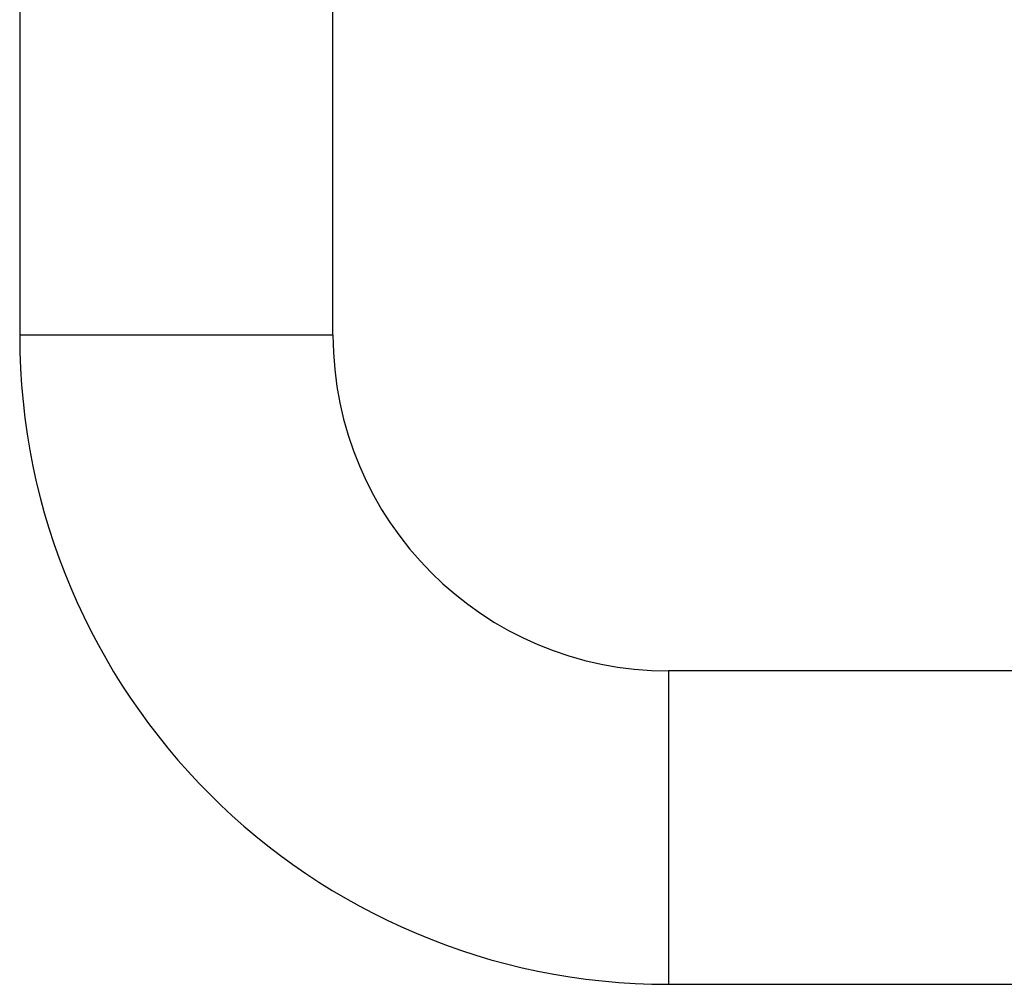
# Model space of a CAD drawing. Units: millimetres. Extents: x 10 to 584, y 10 to 410.
# Drawn here: x 62 to 106, y 197 to 240 of the extents above; entities that cross this region are included whole.
import ezdxf

# ---------------------------------------------------------------- set-up
doc = ezdxf.new("R2010")
doc.units = ezdxf.units.MM
doc.header["$LTSCALE"] = 2
doc.linetypes.add('HIDDEN', pattern=[1.905, 1.27, -0.635])

msp = doc.modelspace()

# ---------------------------------------------------------------- linework, layer by layer
at = {"color": 7, "linetype": 'Continuous', "lineweight": 25}
for p, q in [((75.905, 226.01), (75.905, 255.81)), ((61.905, 252.821), (61.905, 226.01)), ((143.905, 211.01), (90.905, 211.01)), ((90.905, 197.01), (143.905, 197.01))]:
    msp.add_line(p, q, dxfattribs=at)
at = {"color": 8, "linetype": 'Continuous', "lineweight": 25}
for p, q in [((75.905, 226.01), (61.905, 226.01)), ((90.905, 211.01), (90.905, 197.01))]:
    msp.add_line(p, q, dxfattribs=at)
at = {"color": 7, "linetype": 'HIDDEN', "lineweight": 18}
for p, q in [((61.905, 226.01), (68.905, 226.01)), ((68.905, 226.01), (75.905, 226.01)), ((90.905, 204.01), (90.905, 211.01)), ((90.905, 197.01), (90.905, 204.01))]:
    msp.add_line(p, q, dxfattribs=at)
at = {"color": 7, "linetype": 'Continuous', "lineweight": 25}
for radius in [29, 15]:
    msp.add_arc((90.905, 226.01), radius, 180, 270, dxfattribs=at)

doc.saveas('drawing.dxf')
